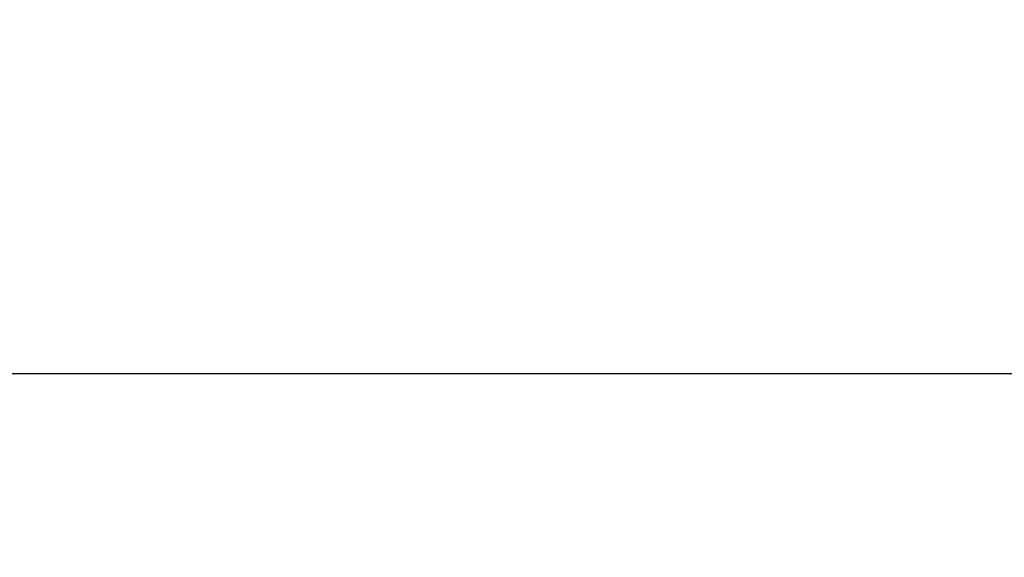
# Model space of a CAD drawing. Units: inches. Extents: x -7.1 to 34.7, y 3.7 to 21.7.
# Drawn here: x 27.1 to 30, y 14.9 to 16.5 of the extents above; entities that cross this region are included whole.
import ezdxf

# ---------------------------------------------------------------- set-up
doc = ezdxf.new("R2010")
doc.units = ezdxf.units.IN
doc.header["$MEASUREMENT"] = 0
doc.dimstyles.get("Standard").update_dxf_attribs({"dimscale": 3, "dimtxt": 0.18, "dimasz": 0.18, "dimexe": 0.18, "dimexo": 0.0625, "dimgap": 0.09, "dimtad": 0, "dimtih": 1, "dimtoh": 1, "dimdec": 4, "dimzin": 0, "dimdsep": 46, "dimlunit": 5, "dimtxsty": 'Standard', "dimblk": 'ARCHTICK', "dimcen": 0.09, "dimadec": 0, "dimazin": 0, "dimtfac": 1, "dimtdec": 4, "dimtofl": 0, "dimtmove": 0, "dimatfit": 3, "dimfxl": 1, "dimtolj": 1, "dimtzin": 0, "dimarcsym": 0})

# ---------------------------------------------------------------- blocks, each defined once
blk = doc.blocks.new('_ArchTick')
at = {"color": 0, "const_width": 0.15}
blk.add_lwpolyline([(-0.5, -0.5), (0.5, 0.5)], dxfattribs=at)
blk = doc.blocks.new('*D38')
at = {"color": 0, "lineweight": -2}
for p, q in [((15.3058, 17.3233), (15.3058, 14.9143)), ((31.2941, 17.3233), (31.2941, 14.9143)), ((15.3058, 15.4543), (22.4899, 15.4543)), ((31.2941, 15.4543), (24.1099, 15.4543))]:
    blk.add_line(p, q, dxfattribs=at)
at = {"layer": 'Defpoints', "color": 0}
for p in [(15.3058, 17.5108), (31.2941, 17.5108), (31.2941, 15.4543)]:
    blk.add_point(p, dxfattribs=at)
at = {"color": 0, "lineweight": -2, "xscale": 0.5400000000000001, "yscale": 0.5400000000000001, "zscale": 0.5400000000000001, "rotation": 180}
blk.add_blockref('_ArchTick', (15.3058, 15.4543), dxfattribs=at)
at = {"color": 0, "lineweight": -2, "xscale": 0.5400000000000001, "yscale": 0.5400000000000001, "zscale": 0.5400000000000001}
blk.add_blockref('_ArchTick', (31.2941, 15.4543), dxfattribs=at)
at = {"color": 0, "insert": (23.2999, 15.4543), "char_height": 0.54, "attachment_point": 5}
blk.add_mtext('\\A1;16"', dxfattribs=at)

msp = doc.modelspace()

# ---------------------------------------------------------------- dimensions: what is measured, and where the dimension line sits
dim = msp.add_linear_dim(base=(31.2940577, 15.4543376), p1=(15.3058078, 17.5107706), p2=(31.2940577, 17.5107706), dimstyle='Standard', override={"dimpost": '"'})
dim.commit()
dim.dimension.update_dxf_attribs({"geometry": '*D38', "text_midpoint": (23.2999327, 15.4543376)})

doc.saveas('drawing.dxf')
